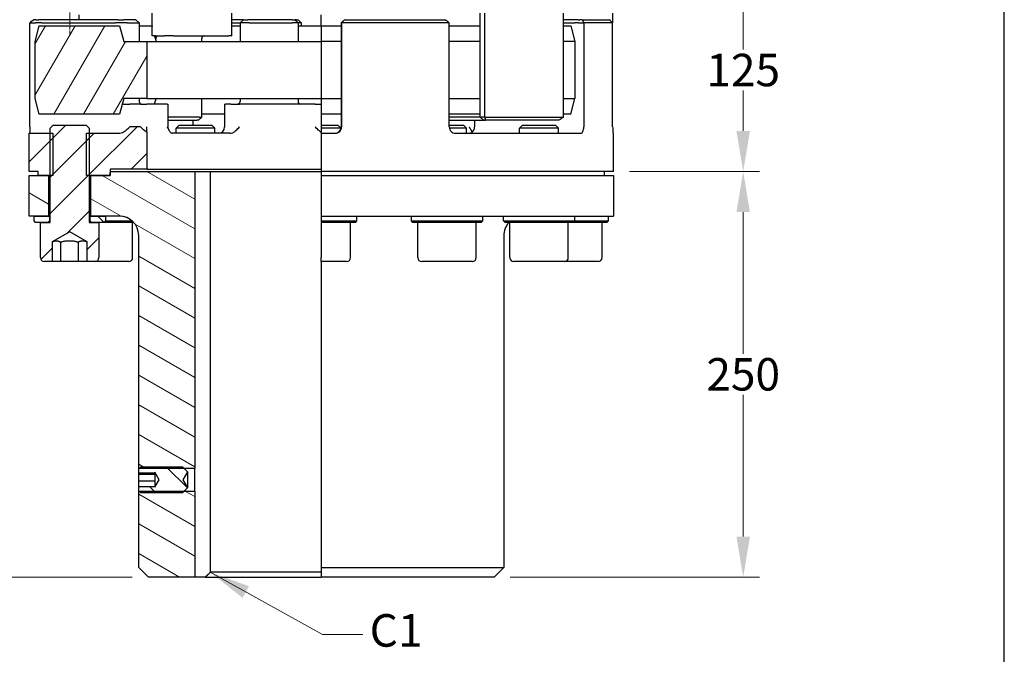
# Model space of a CAD drawing. Units: millimetres. Extents: x 155 to 2090, y 19 to 2724.
# Drawn here: x 484 to 1090, y 478 to 869 of the extents above; entities that cross this region are included whole.
import ezdxf

# ---------------------------------------------------------------- set-up
doc = ezdxf.new("R2010")
doc.units = ezdxf.units.MM
doc.header["$LTSCALE"] = 10
doc.linetypes.add('CHAIN', pattern=[0.3543, 0.2362, -0.0295, 0.0591, -0.0295])
doc.linetypes.add('LONG_DASH_DOTTED', pattern=[0.3001, 0.2362, -0.0295, 0.0049, -0.0295])
for name, color, linetype, lineweight in [('Centerline(Hillmar_metric)', 7, 'LONG_DASH_DOTTED', 18), ('Dimensions(Hillmar_metric)', 7, 'Continuous', 13), ('Sketch Geometry(Hillmar_metric)', 7, 'Continuous', 25), ('Symbols(Hillmar_metric)', 7, 'Continuous', 18), ('Visible Edges(Hillmar_metric)', 7, 'Continuous', 25)]:
    doc.layers.add(name, color=color, linetype=linetype, lineweight=lineweight)
doc.layers.add('Hatch', color=7, linetype='Continuous', lineweight=9, true_color=0x1e1e47)
doc.styles.add('Hillmar_metric_Dimensions', font='arial.ttf')
doc.dimstyles.new('DEFAULT-ISO-Method 1b-Hillmar_metric', dxfattribs={"dimscale": 10, "dimtxt": 2, "dimasz": 2.5, "dimexe": 1, "dimexo": 1, "dimgap": 0.25, "dimtad": 1, "dimtih": 1, "dimtoh": 1, "dimrnd": 1e-08, "dimdsep": 46, "dimtxsty": 'Hillmar_metric_Dimensions', "dimcen": 0.09, "dimdle": 8, "dimclrd": 7, "dimclre": 7, "dimclrt": 7, "dimazin": 2, "dimtfac": 0.75, "dimtmove": 0, "dimatfit": 3, "dimfxl": 1, "dimtolj": 1, "dimlwd": 9, "dimlwe": 9, "dimarcsym": 0})
doc.dimstyles.new('DEFAULT-ISO-Method 1b-Hillmar_metric$7', dxfattribs={"dimscale": 10, "dimtxt": 2, "dimasz": 2.5, "dimexe": 1, "dimexo": 1, "dimgap": 0.25, "dimtad": 1, "dimtih": 1, "dimtoh": 1, "dimrnd": 1e-08, "dimdsep": 46, "dimtxsty": 'Hillmar_metric_Dimensions', "dimcen": 0.09, "dimdle": 8, "dimclrd": 7, "dimclre": 7, "dimclrt": 7, "dimazin": 2, "dimtfac": 0.75, "dimtmove": 0, "dimatfit": 3, "dimfxl": 1, "dimtolj": 1, "dimlwd": 15, "dimlwe": 9, "dimarcsym": 0})
pattern_1 = [(45, (0, 0), (-11.22532, 11.22532), [])]
pattern_2 = [(135, (0, 0), (-11.22532, -11.22532), [])]

# ---------------------------------------------------------------- blocks, each defined once
blk = doc.blocks.new('*D32')
at = {"layer": 'Defpoints', "color": 0, "linetype": 'Continuous', "transparency": 16777216}
for p in [(849.51, 775.43), (929.51, 775.43), (776.01, 525.43)]:
    blk.add_point(p, dxfattribs=at)
at = {"layer": 'Dimensions(Hillmar_metric)', "color": 7, "linetype": 'Continuous', "lineweight": 9, "transparency": 16777216}
for p, q in [((859.51, 775.43), (939.51, 775.43)), ((929.51, 750.43), (929.51, 663.14)), ((929.51, 550.43), (929.51, 637.72)), ((786.01, 525.43), (939.51, 525.43))]:
    blk.add_line(p, q, dxfattribs=at)
at = {"layer": 'Dimensions(Hillmar_metric)', "color": 7, "linetype": 'Continuous', "transparency": 16777216}
for points in [[(925.35, 750.43), (933.68, 750.43), (929.51, 775.43)], [(925.35, 550.43), (933.68, 550.43), (929.51, 525.43)]]:
    blk.add_solid(points, dxfattribs=at)
at = {"layer": 'Dimensions(Hillmar_metric)', "color": 7, "linetype": 'Continuous', "lineweight": 13, "transparency": 16777216, "insert": (929.51, 650.43), "char_height": 20, "attachment_point": 5, "style": 'Hillmar_metric_Dimensions'}
blk.add_mtext('\\A1;250', dxfattribs=at)
blk = doc.blocks.new('*D33')
at = {"layer": 'Defpoints', "color": 0, "linetype": 'Continuous', "transparency": 16777216}
for p in [(849.51, 900.43), (929.51, 900.43), (849.51, 775.43)]:
    blk.add_point(p, dxfattribs=at)
at = {"layer": 'Dimensions(Hillmar_metric)', "color": 7, "linetype": 'Continuous', "lineweight": 9, "transparency": 16777216}
for p, q in [((859.51, 900.43), (939.51, 900.43)), ((929.51, 875.43), (929.51, 850.64)), ((929.51, 800.43), (929.51, 825.22)), ((859.51, 775.43), (939.51, 775.43))]:
    blk.add_line(p, q, dxfattribs=at)
at = {"layer": 'Dimensions(Hillmar_metric)', "color": 7, "linetype": 'Continuous', "transparency": 16777216}
for points in [[(925.35, 875.43), (933.68, 875.43), (929.51, 900.43)], [(925.35, 800.43), (933.68, 800.43), (929.51, 775.43)]]:
    blk.add_solid(points, dxfattribs=at)
at = {"layer": 'Dimensions(Hillmar_metric)', "color": 7, "linetype": 'Continuous', "lineweight": 13, "transparency": 16777216, "insert": (929.51, 837.93), "char_height": 20, "attachment_point": 5, "style": 'Hillmar_metric_Dimensions'}
blk.add_mtext('\\A1;125', dxfattribs=at)
blk = doc.blocks.new('*D35')
at = {"layer": 'Defpoints', "color": 0, "linetype": 'Continuous', "transparency": 16777216}
for p in [(563.01, 1152.93), (363.01, 525.43), (563.01, 525.43)]:
    blk.add_point(p, dxfattribs=at)
at = {"layer": 'Dimensions(Hillmar_metric)', "color": 7, "linetype": 'Continuous', "lineweight": 9, "transparency": 16777216}
for p, q in [((553.01, 1152.93), (353.01, 1152.93)), ((363.01, 1127.93), (363.01, 851.89)), ((363.01, 550.43), (363.01, 826.47)), ((553.01, 525.43), (353.01, 525.43))]:
    blk.add_line(p, q, dxfattribs=at)
at = {"layer": 'Dimensions(Hillmar_metric)', "color": 7, "linetype": 'Continuous', "transparency": 16777216}
for points in [[(358.85, 1127.93), (367.18, 1127.93), (363.01, 1152.93)], [(358.85, 550.43), (367.18, 550.43), (363.01, 525.43)]]:
    blk.add_solid(points, dxfattribs=at)
at = {"layer": 'Dimensions(Hillmar_metric)', "color": 7, "linetype": 'Continuous', "lineweight": 13, "transparency": 16777216, "insert": (363.01, 839.18), "char_height": 20, "attachment_point": 5, "style": 'Hillmar_metric_Dimensions'}
blk.add_mtext('\\A1;627.5', dxfattribs=at)

msp = doc.modelspace()

# ---------------------------------------------------------------- hatches: boundary and pattern name
at = {"layer": 'Hatch'}
h = msp.add_hatch(dxfattribs=at)
h.set_pattern_fill('ANSI31', color=256, scale=127, angle=15, style=0)
h.set_pattern_definition([(60, (0, 0), (-13.74815, 7.9375), [])])
h.paths.add_polyline_path([(562.014, 855.427), (562.014, 820.427), (547.774, 820.427), (545.274, 810.677), (495.754, 810.677), (493.254, 820.427), (493.254, 855.427), (495.754, 865.177), (545.274, 865.177), (547.774, 855.427)])
h = msp.add_hatch(dxfattribs=at)
h.set_pattern_fill('ANSI31', color=256, scale=127, style=0)
h.set_pattern_definition(pattern_1)
edge = h.paths.add_edge_path()
edge.add_ellipse((540.114, 776.327), major_axis=(0, 0.6), ratio=1, start_angle=0, end_angle=90)
edge.add_line((539.514, 776.327), (539.514, 774.827))
edge.add_line((539.514, 774.827), (539.514, 772.927))
edge.add_line((539.514, 772.927), (527.514, 772.927))
edge.add_line((527.514, 772.927), (526.514, 772.927))
edge.add_line((526.514, 772.927), (524.89, 772.927))
edge.add_line((524.89, 772.927), (524.89, 798.927))
edge.add_line((524.89, 798.927), (526.514, 798.927))
edge.add_line((526.514, 798.927), (544.589, 798.927))
edge.add_spline(control_points=[(544.589, 798.927), (545.098, 798.927), (545.649, 799.005), (546.713, 799.305), (547.227, 799.527), (548.366, 800.14), (549.057, 800.643), (550.354, 801.762), (550.963, 802.373), (551.517, 802.927)], knot_values=[2.022129, 2.022129, 2.022129, 2.022129, 2.1750554, 2.1750554, 2.3279819, 2.3279819, 2.5631075, 2.5631075, 2.7982331, 2.7982331, 2.7982331, 2.7982331], degree=3, periodic=0)
edge.add_line((551.517, 802.927), (558.086, 802.927))
edge.add_spline(control_points=[(558.086, 802.927), (558.64, 802.373), (559.249, 801.762), (560.545, 800.643), (561.237, 800.14), (561.956, 799.753), (561.985, 799.738), (562.014, 799.722)], knot_values=[0, 0, 0, 0, 0.2351256, 0.2351256, 0.4702513, 0.4702513, 0.4800492, 0.4800492, 0.4800492, 0.4800492], degree=3, periodic=0)
edge.add_line((562.014, 799.722), (562.014, 776.927))
edge.add_line((562.014, 776.927), (540.114, 776.927))
h.paths.add_polyline_path([(495.014, 772.927), (495.014, 775.427), (489.514, 775.427), (489.514, 798.927), (502.514, 798.927), (504.138, 798.927), (504.138, 772.927), (502.514, 772.927), (501.514, 772.927)])
h = msp.add_hatch(dxfattribs=at)
h.set_pattern_fill('ANSI31', color=256, scale=127, style=0)
h.set_pattern_definition(pattern_1)
edge = h.paths.add_edge_path()
edge.add_ellipse((530.114, 722.327), major_axis=(2.4, 0), ratio=1, start_angle=270, end_angle=360)
edge.add_line((532.514, 722.327), (532.514, 743.927))
edge.add_line((532.514, 743.927), (528.014, 743.927))
edge.add_line((528.014, 743.927), (526.514, 743.927))
edge.add_line((526.514, 743.927), (526.514, 772.927))
edge.add_line((526.514, 772.927), (526.514, 798.927))
edge.add_line((526.514, 798.927), (526.514, 802.087))
edge.add_line((526.514, 802.087), (524.673, 803.927))
edge.add_line((524.673, 803.927), (504.354, 803.927))
edge.add_line((504.354, 803.927), (502.514, 802.087))
edge.add_line((502.514, 802.087), (502.514, 798.927))
edge.add_line((502.514, 798.927), (502.514, 772.927))
edge.add_line((502.514, 772.927), (502.514, 743.927))
edge.add_line((502.514, 743.927), (501.014, 743.927))
edge.add_line((501.014, 743.927), (496.514, 743.927))
edge.add_line((496.514, 743.927), (496.514, 722.327))
edge.add_ellipse((498.914, 722.327), major_axis=(0, -2.4), ratio=1, start_angle=270, end_angle=360)
edge.add_line((498.914, 719.927), (503.697, 719.927))
edge.add_line((503.697, 719.927), (503.697, 732.015))
edge.add_line((503.697, 732.015), (514.514, 738.26))
edge.add_line((514.514, 738.26), (525.33, 732.015))
edge.add_line((525.33, 732.015), (525.33, 719.927))
edge.add_line((525.33, 719.927), (530.114, 719.927))
h = msp.add_hatch(dxfattribs=at)
h.set_pattern_fill('ANSI31', color=256, scale=127, angle=105, style=0)
h.set_pattern_definition([(150, (0, 0), (-7.9375, -13.74815), [])])
h.paths.add_polyline_path([(591.514, 578.509), (591.514, 525.427), (563.014, 525.427), (557.014, 531.427), (557.014, 578.509), (557.158, 578.509), (585.096, 578.509)])
h.paths.add_polyline_path([(501.514, 772.927), (501.514, 747.927), (492.514, 747.927), (489.514, 747.927), (489.514, 772.927), (495.014, 772.927)])
edge = h.paths.add_edge_path()
edge.add_line((539.514, 774.827), (540.114, 775.427))
edge.add_line((540.114, 775.427), (591.514, 775.427))
edge.add_line((591.514, 775.427), (591.514, 592.344))
edge.add_line((591.514, 592.344), (585.096, 592.344))
edge.add_line((585.096, 592.344), (557.158, 592.344))
edge.add_line((557.158, 592.344), (557.014, 592.344))
edge.add_line((557.014, 592.344), (557.014, 735.927))
edge.add_ellipse((545.014, 735.927), major_axis=(12, 0), ratio=1, start_angle=0, end_angle=90)
edge.add_line((545.014, 747.927), (536.514, 747.927))
edge.add_line((536.514, 747.927), (527.514, 747.927))
edge.add_line((527.514, 747.927), (527.514, 772.927))
edge.add_line((527.514, 772.927), (539.514, 772.927))
edge.add_line((539.514, 772.927), (539.514, 774.827))
h = msp.add_hatch(dxfattribs=at)
h.set_pattern_fill('ANSI31', color=256, scale=127, angle=90, style=0)
h.set_pattern_definition(pattern_2)
h.paths.add_polyline_path([(502.014, 744.927), (501.014, 743.927), (496.514, 743.927), (493.514, 743.927), (492.514, 744.927), (492.514, 747.927), (501.514, 747.927), (502.014, 747.927)])
h.paths.add_polyline_path([(528.014, 743.927), (527.014, 744.927), (527.014, 747.927), (527.514, 747.927), (536.514, 747.927), (536.514, 744.927), (535.514, 743.927), (532.514, 743.927)])
h = msp.add_hatch(dxfattribs=at)
h.set_pattern_fill('ANSI31', color=256, scale=127, angle=90, style=0)
h.set_pattern_definition(pattern_2)
h.paths.add_polyline_path([(558.241, 577.427), (557.158, 578.509), (557.014, 578.654), (557.014, 581.366), (567.014, 581.366), (567.014, 580.808), (569.68, 585.427), (567.014, 590.046), (567.014, 589.488), (557.014, 589.488), (557.014, 592.2), (557.158, 592.344), (558.241, 593.427), (584.014, 593.427), (585.096, 592.344), (587.014, 590.427), (584.127, 585.427), (587.014, 580.427), (585.096, 578.509), (584.014, 577.427)])

# ---------------------------------------------------------------- linework, layer by layer
at = {"layer": 'Centerline(Hillmar_metric)', "linetype": 'CHAIN'}
msp.add_line((514.514, 859.515), (514.514, 1008.527), dxfattribs=at)
at = {"layer": 'Sketch Geometry(Hillmar_metric)'}
msp.add_line((1090.412, 231.936), (1090.412, 1589.825), dxfattribs=at)
at = {"layer": 'Visible Edges(Hillmar_metric)'}
for p, q in [((493.697, 868.927), (492.098, 868.927)), ((493.697, 868.927), (495.543, 868.927)), ((544.238, 868.927), (495.543, 868.927)), ((520.287, 868.927), (520.287, 871.927)), ((544.238, 868.927), (547.839, 868.927)), ((555.138, 868.927), (547.839, 868.927)), ((555.138, 868.927), (555.278, 868.927)), ((555.278, 868.927), (557.278, 866.927)), ((565.325, 858.927), (565.325, 872.927)), ((614.336, 858.927), (614.336, 872.927)), ((621.532, 868.927), (614.336, 868.927)), ((621.532, 868.927), (619.532, 866.927)), ((621.532, 868.927), (624.268, 868.927)), ((651.51, 868.927), (624.268, 868.927)), ((651.51, 868.927), (653.218, 868.927)), ((654.262, 868.927), (653.218, 868.927)), ((653.218, 868.927), (655.218, 866.927)), ((654.262, 868.927), (655.219, 868.927)), ((655.219, 868.927), (657.219, 866.927)), ((669.514, 865.177), (669.514, 871.927)), ((683.808, 868.927), (681.808, 866.927)), ((683.808, 868.927), (683.813, 868.927)), ((683.925, 868.927), (683.813, 868.927)), ((683.925, 868.927), (745.741, 868.927)), ((767.464, 808.927), (767.464, 872.927)), ((770.169, 872.927), (770.169, 808.927)), ((818.741, 808.927), (818.741, 872.927)), ((827.803, 868.927), (818.741, 868.927)), ((827.803, 868.927), (828.925, 868.927)), ((830.366, 868.927), (828.925, 868.927)), ((830.366, 868.927), (846.929, 868.927)), ((849.075, 872.927), (849.075, 866.927)), ((489.952, 802.927), (489.952, 866.927)), ((489.952, 866.927), (493.557, 866.927)), ((493.254, 855.427), (495.754, 865.177)), ((497.25, 866.927), (493.557, 866.927)), ((495.754, 865.177), (545.274, 865.177)), ((497.25, 866.927), (542.617, 866.927)), ((549.817, 866.927), (542.617, 866.927)), ((545.274, 865.177), (547.774, 855.427)), ((549.817, 866.927), (556.998, 866.927)), ((557.278, 866.927), (556.998, 866.927)), ((557.278, 866.927), (557.278, 855.427)), ((557.278, 865.177), (565.236, 865.177)), ((565.236, 865.177), (565.325, 864.828)), ((614.336, 866.927), (619.532, 866.927)), ((614.336, 865.177), (619.532, 865.177)), ((625.003, 866.927), (619.532, 866.927)), ((619.532, 866.927), (619.532, 855.427)), ((625.003, 866.927), (651.803, 866.927)), ((655.218, 866.927), (651.803, 866.927)), ((655.218, 866.927), (655.304, 866.927)), ((655.218, 866.927), (655.218, 855.427)), ((655.218, 865.177), (669.514, 865.177)), ((657.219, 866.927), (655.304, 866.927)), ((657.219, 866.927), (657.219, 865.177)), ((669.514, 865.177), (669.514, 855.427)), ((669.514, 865.177), (681.808, 865.177)), ((681.808, 866.927), (681.808, 802.927)), ((681.818, 866.927), (681.808, 866.927)), ((681.818, 866.927), (682.07, 866.927)), ((682.07, 866.927), (682.07, 802.927)), ((748.421, 866.927), (682.07, 866.927)), ((748.421, 802.927), (748.421, 866.927)), ((748.421, 865.177), (767.464, 865.177)), ((818.741, 866.927), (825.803, 866.927)), ((818.741, 865.177), (823.312, 865.177)), ((823.312, 865.177), (825.812, 855.427)), ((828.049, 866.927), (825.803, 866.927)), ((828.049, 866.927), (831.297, 866.927)), ((831.297, 866.927), (831.297, 802.927)), ((849.075, 866.927), (831.297, 866.927)), ((849.075, 802.927), (849.075, 866.927)), ((567.325, 858.927), (565.325, 858.927)), ((566.839, 858.927), (567.736, 855.427)), ((567.325, 858.927), (573.014, 858.927)), ((578.404, 858.927), (573.014, 858.927)), ((578.404, 858.927), (612.459, 858.927)), ((595.842, 855.427), (595.842, 857.327)), ((614.336, 858.927), (612.459, 858.927)), ((493.254, 820.427), (493.254, 855.427)), ((547.774, 855.427), (562.014, 855.427)), ((562.014, 855.427), (562.014, 820.427)), ((562.014, 855.427), (669.514, 855.427)), ((669.514, 855.427), (669.514, 820.427)), ((681.808, 855.427), (669.514, 855.427)), ((767.464, 855.427), (748.421, 855.427)), ((825.812, 855.427), (818.741, 855.427)), ((825.812, 855.427), (825.812, 820.427)), ((495.754, 810.677), (493.254, 820.427)), ((547.774, 820.427), (545.274, 810.677)), ((562.014, 820.427), (547.774, 820.427)), ((557.278, 820.427), (557.278, 818.527)), ((562.014, 820.427), (669.514, 820.427)), ((566.839, 816.927), (567.736, 820.427)), ((595.842, 808.927), (595.842, 820.427)), ((619.532, 820.427), (619.532, 818.527)), ((655.218, 820.427), (655.218, 818.527)), ((669.514, 820.427), (669.514, 810.677)), ((669.514, 820.427), (681.808, 820.427)), ((748.421, 820.427), (767.464, 820.427)), ((818.741, 820.427), (825.812, 820.427)), ((823.312, 810.677), (825.812, 820.427)), ((547.55, 816.927), (546.876, 816.927)), ((547.55, 816.927), (551.517, 816.927)), ((558.086, 816.927), (551.517, 816.927)), ((558.086, 816.927), (562.083, 816.927)), ((574.548, 816.927), (562.083, 816.927)), ((574.548, 816.927), (575.014, 816.927)), ((575.014, 816.927), (575.014, 802.927)), ((609.979, 816.927), (609.979, 802.927)), ((609.979, 816.927), (610.515, 816.927)), ((613.8, 816.927), (610.515, 816.927)), ((613.8, 816.927), (619.138, 816.927)), ((665.657, 816.927), (619.138, 816.927)), ((665.657, 816.927), (669.514, 816.927)), ((545.274, 810.677), (495.754, 810.677)), ((594.327, 808.927), (575.014, 808.927)), ((593.842, 806.927), (595.842, 808.927)), ((594.327, 808.927), (595.842, 808.927)), ((609.979, 810.677), (595.842, 810.677)), ((669.514, 810.677), (669.514, 803.927)), ((681.808, 810.677), (669.514, 810.677)), ((767.464, 810.677), (748.421, 810.677)), ((767.464, 808.927), (748.421, 808.927)), ((767.464, 808.927), (768.148, 808.927)), ((769.464, 806.927), (767.464, 808.927)), ((770.169, 808.927), (768.148, 808.927)), ((770.169, 808.927), (818.741, 808.927)), ((823.312, 810.677), (818.741, 810.677)), ((502.514, 802.087), (504.354, 803.927)), ((502.514, 743.927), (502.514, 802.087)), ((504.354, 803.927), (524.673, 803.927)), ((524.673, 803.927), (526.514, 802.087)), ((526.514, 802.087), (526.514, 743.927)), ((558.086, 802.927), (551.517, 802.927)), ((575.014, 806.927), (593.085, 806.927)), ((581.854, 803.927), (580.014, 802.087)), ((604.014, 802.087), (580.014, 802.087)), ((580.014, 798.927), (580.014, 802.087)), ((581.854, 803.927), (602.173, 803.927)), ((590.607, 803.927), (590.607, 806.927)), ((593.842, 806.927), (593.085, 806.927)), ((602.173, 803.927), (604.014, 802.087)), ((604.014, 798.927), (604.014, 802.087)), ((669.514, 803.927), (669.514, 802.087)), ((669.514, 803.927), (679.673, 803.927)), ((669.514, 802.087), (669.514, 798.927)), ((681.514, 802.087), (669.514, 802.087)), ((679.673, 803.927), (681.514, 802.087)), ((681.514, 801.421), (681.514, 802.087)), ((748.421, 806.927), (769.464, 806.927)), ((748.421, 803.927), (757.173, 803.927)), ((759.014, 802.087), (748.501, 802.087)), ((757.173, 803.927), (759.014, 802.087)), ((759.014, 798.927), (759.014, 802.087)), ((764.013, 806.927), (764.013, 802.927)), ((769.806, 806.927), (769.464, 806.927)), ((769.806, 806.927), (770.702, 806.927)), ((815.955, 806.927), (770.702, 806.927)), ((793.588, 803.927), (791.748, 802.087)), ((815.748, 802.087), (791.748, 802.087)), ((791.748, 798.927), (791.748, 802.087)), ((793.588, 803.927), (813.907, 803.927)), ((813.907, 803.927), (815.748, 802.087)), ((815.748, 798.927), (815.748, 802.087)), ((489.514, 798.927), (504.138, 798.927)), ((489.514, 775.427), (489.514, 798.927)), ((504.138, 798.927), (504.138, 772.927)), ((524.89, 798.927), (544.589, 798.927)), ((524.89, 772.927), (524.89, 798.927)), ((562.014, 799.722), (562.014, 776.927)), ((613.232, 798.927), (577.924, 798.927)), ((669.514, 798.927), (669.514, 775.427)), ((669.514, 798.927), (678.077, 798.927)), ((751.996, 798.927), (829.503, 798.927)), ((849.31, 798.927), (849.514, 798.927)), ((849.514, 775.427), (849.514, 798.927)), ((562.014, 776.927), (540.114, 776.927)), ((562.014, 776.927), (669.514, 776.927)), ((495.014, 775.427), (489.514, 775.427)), ((489.514, 772.927), (501.514, 772.927)), ((489.514, 747.927), (489.514, 772.927)), ((495.014, 772.927), (495.014, 775.427)), ((504.138, 772.927), (495.014, 772.927)), ((501.514, 772.927), (501.514, 747.927)), ((539.514, 772.927), (524.89, 772.927)), ((527.514, 772.927), (539.514, 772.927)), ((527.514, 747.927), (527.514, 772.927)), ((539.514, 776.327), (539.514, 772.927)), ((539.514, 774.827), (540.114, 775.427)), ((539.514, 772.927), (539.514, 774.827)), ((540.114, 775.427), (591.514, 775.427)), ((591.514, 775.427), (591.514, 592.344)), ((591.514, 775.427), (601.14, 775.427)), ((601.14, 775.427), (669.514, 775.427)), ((601.14, 775.427), (601.14, 528.427)), ((669.514, 775.427), (669.514, 772.927)), ((849.514, 775.427), (669.514, 775.427)), ((669.514, 772.927), (669.514, 747.927)), ((669.514, 772.927), (849.514, 772.927)), ((844.014, 772.927), (844.014, 775.427)), ((849.514, 772.927), (849.514, 747.927)), ((501.514, 747.927), (489.514, 747.927)), ((492.514, 747.927), (502.014, 747.927)), ((492.514, 744.927), (492.514, 747.927)), ((502.014, 747.927), (502.014, 744.927)), ((502.014, 747.927), (502.514, 747.927)), ((526.514, 747.927), (527.014, 747.927)), ((527.014, 747.927), (536.514, 747.927)), ((527.014, 744.927), (527.014, 747.927)), ((545.014, 747.927), (527.514, 747.927)), ((536.514, 747.927), (536.514, 744.927)), ((669.514, 747.927), (849.514, 747.927)), ((669.514, 747.927), (669.514, 744.927)), ((691.514, 744.927), (691.514, 747.927)), ((725.014, 744.927), (725.014, 747.927)), ((769.014, 744.927), (769.014, 747.927)), ((781.748, 744.927), (781.748, 747.927)), ((825.748, 744.927), (825.748, 747.927)), ((846.514, 744.927), (846.514, 747.927)), ((493.514, 743.927), (492.514, 744.927)), ((501.014, 743.927), (493.514, 743.927)), ((496.514, 743.927), (502.514, 743.927)), ((496.514, 722.327), (496.514, 743.927)), ((502.014, 744.927), (501.014, 743.927)), ((502.514, 744.927), (502.014, 744.927)), ((527.014, 744.927), (526.514, 744.927)), ((526.514, 743.927), (532.514, 743.927)), ((528.014, 743.927), (527.014, 744.927)), ((535.514, 743.927), (528.014, 743.927)), ((532.514, 743.927), (532.514, 722.327)), ((536.514, 744.927), (535.514, 743.927)), ((553.958, 743.927), (535.514, 743.927)), ((536.514, 744.927), (552.951, 744.927)), ((553.28, 722.327), (553.28, 743.927)), ((669.514, 744.927), (669.514, 743.927)), ((669.514, 744.927), (691.514, 744.927)), ((669.514, 743.927), (669.514, 722.327)), ((690.514, 743.927), (669.514, 743.927)), ((687.514, 722.327), (687.514, 743.927)), ((690.514, 743.927), (691.514, 744.927)), ((725.014, 744.927), (769.014, 744.927)), ((726.014, 743.927), (725.014, 744.927)), ((768.014, 743.927), (726.014, 743.927)), ((729.014, 722.327), (729.014, 743.927)), ((765.014, 722.327), (765.014, 743.927)), ((768.014, 743.927), (769.014, 744.927)), ((781.748, 744.927), (825.748, 744.927)), ((782.748, 743.927), (781.748, 744.927)), ((824.748, 743.927), (782.748, 743.927)), ((785.748, 722.327), (785.748, 743.927)), ((821.748, 722.327), (821.748, 743.927)), ((824.748, 743.927), (825.748, 744.927)), ((845.514, 743.927), (824.748, 743.927)), ((825.748, 744.927), (846.514, 744.927)), ((842.514, 722.327), (842.514, 743.927)), ((845.514, 743.927), (846.514, 744.927)), ((514.514, 738.26), (503.697, 732.015)), ((525.33, 732.015), (514.514, 738.26)), ((557.014, 592.344), (557.014, 735.927)), ((782.014, 735.927), (782.014, 531.427)), ((503.697, 732.015), (503.697, 719.927)), ((508.793, 731.927), (508.793, 719.927)), ((519.759, 731.927), (519.759, 719.927)), ((525.33, 719.927), (525.33, 732.015)), ((669.514, 719.927), (669.514, 722.327)), ((503.697, 719.927), (498.914, 719.927)), ((508.793, 719.927), (503.697, 719.927)), ((519.759, 719.927), (508.793, 719.927)), ((525.33, 719.927), (519.759, 719.927)), ((530.114, 719.927), (525.33, 719.927)), ((550.88, 719.927), (530.114, 719.927)), ((669.514, 719.927), (669.514, 531.427)), ((685.114, 719.927), (669.514, 719.927)), ((762.614, 719.927), (731.414, 719.927)), ((819.348, 719.927), (788.148, 719.927)), ((840.114, 719.927), (819.348, 719.927)), ((557.014, 592.2), (558.241, 593.427)), ((591.514, 592.344), (557.014, 592.344)), ((557.014, 589.488), (557.014, 592.2)), ((567.014, 589.488), (557.014, 589.488)), ((557.014, 588.967), (557.014, 589.488)), ((557.014, 584.627), (557.014, 588.967)), ((557.014, 588.967), (567.014, 588.967)), ((558.241, 593.427), (584.014, 593.427)), ((567.014, 590.046), (567.014, 589.488)), ((569.68, 585.427), (567.014, 590.046)), ((567.014, 589.488), (567.014, 588.967)), ((567.014, 588.967), (567.014, 584.627)), ((584.014, 593.427), (587.014, 590.427)), ((587.014, 590.427), (584.127, 585.427)), ((587.014, 590.427), (587.014, 580.427)), ((591.514, 578.509), (591.514, 592.344)), ((557.014, 581.366), (557.014, 584.627)), ((567.014, 584.627), (557.014, 584.627)), ((567.014, 580.808), (569.68, 585.427)), ((567.014, 584.627), (567.014, 581.366)), ((584.127, 585.427), (587.014, 580.427)), ((557.014, 581.366), (567.014, 581.366)), ((557.014, 578.654), (557.014, 581.366)), ((558.241, 577.427), (557.014, 578.654)), ((557.014, 578.509), (591.514, 578.509)), ((557.014, 531.427), (557.014, 578.509)), ((584.014, 577.427), (558.241, 577.427)), ((567.014, 581.366), (567.014, 580.808)), ((587.014, 580.427), (584.014, 577.427)), ((591.514, 578.509), (591.514, 525.427)), ((563.014, 525.427), (557.014, 531.427)), ((669.514, 528.427), (601.14, 528.427)), ((669.514, 531.427), (669.514, 525.427)), ((669.514, 531.427), (782.014, 531.427)), ((776.014, 525.427), (782.014, 531.427)), ((591.514, 525.427), (563.014, 525.427)), ((598.072, 525.427), (591.514, 525.427)), ((598.072, 525.427), (669.514, 525.427)), ((776.014, 525.427), (669.514, 525.427))]:
    msp.add_line(p, q, dxfattribs=at)
for centre, radius, start, end in [((597.442, 857.327), 1.6, 90, 180), ((558.878, 818.527), 1.6, 180, 270), ((617.932, 818.527), 1.6, 315.875856, 0), ((656.818, 818.527), 1.6, 180, 270), ((579.014, 802.927), 4, 180, 210.45505), ((605.979, 802.927), 4, 270, 0), ((677.808, 802.927), 4, 270, 0), ((760.013, 802.927), 4, 329.54495, 0), ((540.114, 776.327), 0.6, 90, 180), ((545.014, 735.927), 12, 0, 90), ((794.014, 735.927), 12, 138.189685, 180), ((498.914, 722.327), 2.4, 180, 270), ((530.114, 722.327), 2.4, 270, 0), ((550.88, 722.327), 2.4, 270, 0), ((685.114, 722.327), 2.4, 270, 0), ((731.414, 722.327), 2.4, 180, 270), ((762.614, 722.327), 2.4, 270, 0), ((788.148, 722.327), 2.4, 180, 270), ((819.348, 722.327), 2.4, 270, 0), ((840.114, 722.327), 2.4, 270, 0)]:
    msp.add_arc(centre, radius, start, end, dxfattribs=at)
for points in [[(489.952, 866.927), (490.665, 867.595), (491.38, 868.262), (492.098, 868.927)], [(682.07, 866.927), (682.69, 867.595), (683.308, 868.262), (683.925, 868.927)], [(748.421, 866.927), (747.527, 867.595), (746.634, 868.262), (745.741, 868.927)], [(831.297, 866.927), (830.989, 867.595), (830.679, 868.262), (830.366, 868.927)], [(849.075, 866.927), (848.362, 867.595), (847.647, 868.262), (846.929, 868.927)], [(770.169, 808.927), (770.349, 808.259), (770.527, 807.592), (770.702, 806.927)], [(818.741, 808.927), (817.813, 808.259), (816.885, 807.592), (815.955, 806.927)], [(557.022, 592.206), (557.017, 592.299), (557.014, 592.344), (557.014, 592.344)], [(557.014, 578.509), (557.014, 578.509), (557.017, 578.555), (557.022, 578.647)]]:
    msp.add_open_spline(points, degree=3, dxfattribs=at)
for points, knots in [([(567.721, 858.927), (567.73, 858.927), (567.736, 858.895), (567.737, 858.553), (567.684, 857.922), (567.596, 857.33), (567.596, 857.329), (567.595, 857.327)], [1.51588544, 1.51588544, 1.51588544, 1.51588544, 1.64741557, 1.64741557, 2.04455416, 2.04455416, 2.04564629, 2.04564629, 2.04564629, 2.04564629]), ([(619.08, 817.413), (618.93, 817.258), (618.772, 817.13), (618.441, 816.958), (618.293, 816.927), (618.163, 816.927)], [0.20978856, 0.20978856, 0.20978856, 0.20978856, 0.31585279, 0.31585279, 0.42046152, 0.42046152, 0.42046152, 0.42046152]), ([(489.952, 802.927), (489.952, 802.425), (489.945, 801.889), (489.917, 800.903), (489.897, 800.454), (489.852, 799.743), (489.825, 799.435), (489.769, 799.027), (489.741, 798.927), (489.718, 798.927)], [1.20558896, 1.20558896, 1.20558896, 1.20558896, 1.35626413, 1.35626413, 1.50693931, 1.50693931, 1.65762958, 1.65762958, 1.80831985, 1.80831985, 1.80831985, 1.80831985]), ([(544.589, 798.927), (545.098, 798.927), (545.649, 799.005), (546.713, 799.305), (547.227, 799.527), (548.366, 800.14), (549.057, 800.643), (550.354, 801.762), (550.963, 802.373), (551.517, 802.927)], [2.02212896, 2.02212896, 2.02212896, 2.02212896, 2.17505541, 2.17505541, 2.32798187, 2.32798187, 2.5631075, 2.5631075, 2.79823314, 2.79823314, 2.79823314, 2.79823314]), ([(558.086, 802.927), (558.64, 802.373), (559.249, 801.762), (560.545, 800.643), (561.237, 800.14), (561.956, 799.753), (561.985, 799.738), (562.014, 799.722)], [0, 0, 0, 0, 0.23512564, 0.23512564, 0.47025128, 0.47025128, 0.48004924, 0.48004924, 0.48004924, 0.48004924]), ([(562.014, 799.722), (562.014, 799.979), (562.017, 800.273), (562.034, 801.334), (562.06, 802.272), (562.083, 802.923), (562.083, 802.925), (562.083, 802.927)], [1.45573389, 1.45573389, 1.45573389, 1.45573389, 1.55101338, 1.55101338, 1.8038014, 1.8038014, 1.80463123, 1.80463123, 1.80463123, 1.80463123]), ([(574.548, 802.927), (574.549, 802.925), (574.55, 802.923), (574.849, 802.272), (575.275, 801.334), (576.078, 800.091), (576.454, 799.61), (577.225, 799.06), (577.569, 798.927), (577.924, 798.927)], [-0.00089444, -0.00089444, -0.00089444, -0.00089444, 0, 0, 0.27247305, 0.27247305, 0.4394709, 0.4394709, 0.56127304, 0.56127304, 0.56127304, 0.56127304]), ([(613.232, 798.927), (613.81, 798.927), (614.383, 799.06), (615.69, 799.61), (616.35, 800.091), (617.78, 801.334), (618.571, 802.272), (619.135, 802.923), (619.136, 802.925), (619.138, 802.927)], [1.28307414, 1.28307414, 1.28307414, 1.28307414, 1.39607817, 1.39607817, 1.55101331, 1.55101331, 1.80380115, 1.80380115, 1.80463098, 1.80463098, 1.80463098, 1.80463098]), ([(665.657, 802.927), (665.659, 802.925), (665.661, 802.923), (666.299, 802.272), (667.198, 801.334), (668.597, 800.273), (669.032, 799.979), (669.514, 799.722)], [-0.00089444, -0.00089444, -0.00089444, -0.00089444, 0, 0, 0.27247372, 0.27247372, 0.3751713, 0.3751713, 0.3751713, 0.3751713]), ([(678.077, 798.927), (678.578, 798.927), (679.113, 799.027), (680.097, 799.435), (680.547, 799.743), (681.255, 800.454), (681.563, 800.903), (681.97, 801.889), (682.07, 802.425), (682.07, 802.927)], [0.60285807, 0.60285807, 0.60285807, 0.60285807, 0.75354834, 0.75354834, 0.90423861, 0.90423861, 1.05491378, 1.05491378, 1.20558896, 1.20558896, 1.20558896, 1.20558896]), ([(748.421, 802.927), (748.421, 802.425), (748.511, 801.889), (748.877, 800.903), (749.154, 800.454), (749.79, 799.743), (750.193, 799.435), (751.073, 799.027), (751.55, 798.927), (751.996, 798.927)], [1.20558896, 1.20558896, 1.20558896, 1.20558896, 1.35626413, 1.35626413, 1.50693931, 1.50693931, 1.65762958, 1.65762958, 1.80831985, 1.80831985, 1.80831985, 1.80831985]), ([(760.623, 802.927), (760.624, 802.925), (760.626, 802.923), (760.964, 802.272), (761.436, 801.334), (762.15, 800.273), (762.37, 799.979), (762.612, 799.722)], [-0.00089444, -0.00089444, -0.00089444, -0.00089444, 0, 0, 0.27247204, 0.27247204, 0.37516974, 0.37516974, 0.37516974, 0.37516974]), ([(763.462, 800.899), (763.394, 800.785), (763.325, 800.672), (762.95, 800.091), (762.573, 799.61), (761.803, 799.06), (761.458, 798.927), (761.103, 798.927)], [0.23388995, 0.23388995, 0.23388995, 0.23388995, 0.27246905, 0.27246905, 0.43946736, 0.43946736, 0.56126983, 0.56126983, 0.56126983, 0.56126983]), ([(829.503, 798.927), (829.733, 798.927), (829.977, 799.027), (830.421, 799.435), (830.622, 799.743), (830.937, 800.454), (831.073, 800.903), (831.253, 801.889), (831.297, 802.425), (831.297, 802.927)], [0.60285807, 0.60285807, 0.60285807, 0.60285807, 0.75354834, 0.75354834, 0.90423861, 0.90423861, 1.05491378, 1.05491378, 1.20558896, 1.20558896, 1.20558896, 1.20558896]), ([(849.075, 802.927), (849.075, 802.425), (849.082, 801.889), (849.11, 800.903), (849.131, 800.454), (849.176, 799.743), (849.203, 799.435), (849.258, 799.027), (849.286, 798.927), (849.31, 798.927)], [1.20558896, 1.20558896, 1.20558896, 1.20558896, 1.35626413, 1.35626413, 1.50693931, 1.50693931, 1.65762958, 1.65762958, 1.80831985, 1.80831985, 1.80831985, 1.80831985])]:
    msp.add_open_spline(points, degree=3, knots=knots, dxfattribs=at)
for points, weights in [([(503.697, 732.015), (506.227, 733.476), (508.793, 731.927)], [1.007533676, 1.1508372223, 1]), ([(508.793, 731.927), (514.276, 733.51), (519.759, 731.927)], [1, 1.15470053838, 1]), ([(519.759, 731.927), (522.563, 733.479), (525.33, 732.008)], [1, 1.15116182571, 1.00691553207]), ([(601.14, 528.427), (599.638, 526.96), (598.072, 525.427)], [1.03529411762, 1.01772834176, 1])]:
    msp.add_rational_spline(points, weights, degree=2, dxfattribs=at)

# ---------------------------------------------------------------- texts
at = {"layer": 'Symbols(Hillmar_metric)', "color": 7, "insert": (715.646, 490.034), "char_height": 20.066, "attachment_point": 5, "style": 'Hillmar_metric_Dimensions'}
msp.add_mtext('{C1}', dxfattribs=at)

# ---------------------------------------------------------------- dimensions: what is measured, and where the dimension line sits
at = {"layer": 'Dimensions(Hillmar_metric)', "color": 7, "linetype": 'Continuous', "lineweight": 13}
for base, p1, p2, picture, middle in [((363.014, 525.427), (563.014, 1152.927), (563.014, 525.427), '*D35', (363.014, 839.177)), ((929.514, 900.427), (849.514, 775.427), (849.514, 900.427), '*D33', (929.514, 837.927)), ((929.514, 775.427), (776.014, 525.427), (849.514, 775.427), '*D32', (929.514, 650.427))]:
    dim = msp.add_linear_dim(base=base, p1=p1, p2=p2, angle=90, dimstyle='DEFAULT-ISO-Method 1b-Hillmar_metric', override={"dimgap": 0.25, "dimdec": 2, "dimtol": 0, "dimlim": 0, "dimtp": 0, "dimtm": 0, "dimtdec": 2, "dimtofl": 0, "dimatfit": 1}, dxfattribs=at)
    dim.commit()
    dim.dimension.update_dxf_attribs({"geometry": picture, "text_midpoint": middle, "dimtype": 160})

# ---------------------------------------------------------------- leaders
at = {"layer": 'Symbols(Hillmar_metric)', "color": 7, "linetype": 'Continuous', "lineweight": 18, "annotation_type": 0, "has_hookline": 1, "hookline_direction": 0, "text_width": 29.291}
msp.add_leader([(601.14, 528.427), (670.229, 490.034), (695.229, 490.034)], dimstyle='DEFAULT-ISO-Method 1b-Hillmar_metric$7', override={"dimtad": 0}, dxfattribs=at)

doc.saveas('drawing.dxf')
